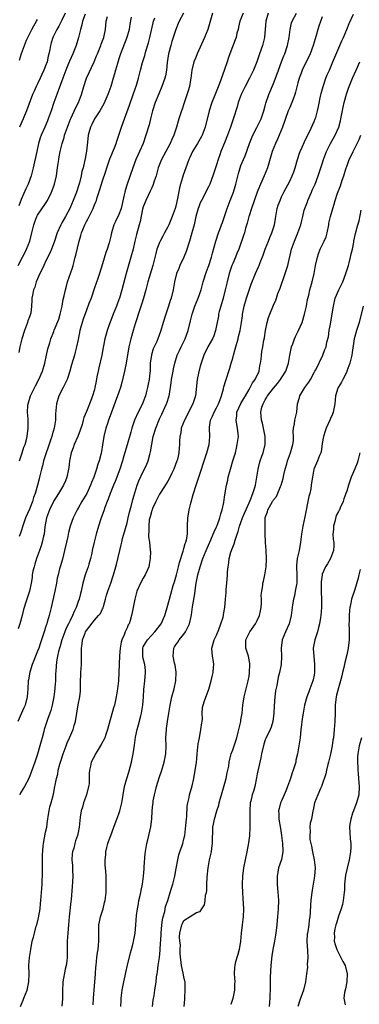
# Model space of a CAD drawing. Units: inches. Extents: x 2640000 to 2643000, y 1509000 to 1512000.
# Drawn here: x 2640165 to 2640248, y 1510514 to 1510755 of the extents above; entities that cross this region are included whole.
import ezdxf

# ---------------------------------------------------------------- set-up
doc = ezdxf.new("R2010")
doc.units = ezdxf.units.IN
doc.header["$MEASUREMENT"] = 0
doc.layers.add('LD26401509_2ft', color=120, linetype='Continuous')

msp = doc.modelspace()

# ---------------------------------------------------------------- linework, layer by layer
at = {"layer": 'LD26401509_2ft'}
for points, elevation in [([(2640219.55, 1510757), (2640218.72, 1510755), (2640218.43, 1510753.57), (2640218.29, 1510753), (2640218.03, 1510752.03), (2640217.81, 1510751), (2640217.6, 1510750.4), (2640216.26, 1510747), (2640215.92, 1510746.08), (2640215.6, 1510745), (2640214.89, 1510742.89), (2640213.72, 1510739.72), (2640212.72, 1510737.27), (2640212.42, 1510736.42), (2640211.88, 1510735), (2640211.22, 1510733), (2640210.21, 1510729), (2640209.45, 1510727), (2640209.3, 1510726.7), (2640208.31, 1510725), (2640207.12, 1510723), (2640206.47, 1510721.53), (2640206.22, 1510721), (2640205.48, 1510719), (2640204.8, 1510717.2), (2640204.65, 1510716.65), (2640204.13, 1510715), (2640203.91, 1510714.09), (2640203.45, 1510711.45), (2640203, 1510709.53), (2640202.85, 1510709), (2640202.1, 1510707), (2640201.78, 1510706.22), (2640201.24, 1510705), (2640201, 1510704.48), (2640200.23, 1510703), (2640199.83, 1510702.17), (2640199.16, 1510701), (2640199, 1510700.67), (2640198.35, 1510699), (2640198.05, 1510697.95), (2640197.31, 1510695), (2640196.15, 1510691), (2640195.62, 1510689), (2640195.05, 1510686.95), (2640194.58, 1510685.42), (2640194.15, 1510684.15), (2640193, 1510680.64), (2640192.49, 1510679), (2640191.92, 1510677), (2640191.45, 1510675), (2640190.8, 1510671), (2640190.38, 1510669), (2640189.76, 1510666.24), (2640189.39, 1510665), (2640189, 1510663.91), (2640188.7, 1510663), (2640187.15, 1510659), (2640186.61, 1510657.39), (2640186.45, 1510657), (2640186.18, 1510656.18), (2640185.82, 1510655), (2640185.33, 1510653), (2640185, 1510650.96), (2640184.7, 1510649.3), (2640184.54, 1510648.54), (2640184.12, 1510647), (2640183.8, 1510646.2), (2640183.48, 1510645), (2640182.81, 1510643), (2640182.28, 1510641.72), (2640182.05, 1510641), (2640181.1, 1510639), (2640179.91, 1510637), (2640179, 1510635.39), (2640178.76, 1510635), (2640178.21, 1510633.79), (2640177.79, 1510633), (2640177.05, 1510630.95), (2640176.62, 1510629.38), (2640176.46, 1510628.46), (2640176.11, 1510627), (2640175.66, 1510625), (2640175.11, 1510622.89), (2640174.55, 1510621), (2640174.44, 1510620.44), (2640174.05, 1510619), (2640173.84, 1510618.16), (2640173.66, 1510617), (2640173.26, 1510615), (2640172.35, 1510611), (2640171.85, 1510609), (2640171.4, 1510607.4), (2640171.27, 1510607), (2640171.19, 1510606.81), (2640171, 1510606.12), (2640170.72, 1510605.28), (2640170.5, 1510604.5), (2640170, 1510603), (2640169.72, 1510602.28), (2640169.3, 1510601), (2640169, 1510600.24), (2640168.46, 1510599), (2640168.06, 1510597.94), (2640167.65, 1510597), (2640167.07, 1510595.07), (2640166.78, 1510593.22), (2640166.72, 1510593), (2640166.62, 1510591), (2640166.48, 1510589), (2640165.96, 1510587), (2640165.64, 1510586.36), (2640164.16, 1510583)], 9960), ([(2640212.02, 1510757), (2640211.33, 1510754.67), (2640210.89, 1510753), (2640210.08, 1510751), (2640208.27, 1510747), (2640207.9, 1510746.1), (2640207.46, 1510745), (2640206.96, 1510743), (2640206.7, 1510741), (2640206.62, 1510740.62), (2640206.35, 1510739), (2640206.07, 1510737.93), (2640205, 1510734.71), (2640204.57, 1510733.43), (2640204.4, 1510733), (2640203.74, 1510731), (2640203.57, 1510730.43), (2640203.17, 1510729), (2640202.54, 1510727), (2640202.02, 1510725.98), (2640201.62, 1510725), (2640201, 1510723.88), (2640199.49, 1510721), (2640198.69, 1510719), (2640198.13, 1510717), (2640197.69, 1510715.69), (2640197.36, 1510714.64), (2640197, 1510713.92), (2640196.73, 1510713.27), (2640196.19, 1510712.19), (2640195.64, 1510711), (2640195.47, 1510710.53), (2640195, 1510709.4), (2640194.84, 1510708.84), (2640194.21, 1510705.79), (2640194.02, 1510705), (2640193.37, 1510702.63), (2640192.96, 1510701), (2640192.48, 1510699), (2640191.96, 1510697), (2640190.77, 1510693), (2640189.73, 1510689), (2640189.14, 1510687), (2640189, 1510686.61), (2640188.4, 1510685), (2640187.59, 1510683), (2640187, 1510681.45), (2640186.7, 1510680.7), (2640186.09, 1510679), (2640185.84, 1510678.16), (2640185.54, 1510677), (2640185.22, 1510675.22), (2640185.14, 1510674.86), (2640184.81, 1510673), (2640184.11, 1510669.89), (2640183.88, 1510669), (2640183.61, 1510667.61), (2640183.39, 1510666.61), (2640183.11, 1510665), (2640183, 1510664.55), (2640182.54, 1510663), (2640182.27, 1510662.27), (2640181, 1510659.1), (2640180.38, 1510657.62), (2640180.24, 1510657), (2640179.95, 1510655.95), (2640179.46, 1510654.54), (2640178.89, 1510653), (2640178.01, 1510651), (2640177.76, 1510650.24), (2640177.26, 1510649), (2640176.86, 1510647), (2640176.68, 1510645.32), (2640176.63, 1510645), (2640176.19, 1510643), (2640175.87, 1510642.13), (2640175.35, 1510641), (2640174.18, 1510639), (2640173, 1510637.16), (2640172.94, 1510637.06), (2640171.94, 1510635), (2640171.17, 1510633), (2640170.79, 1510630.79), (2640170.62, 1510629), (2640170.48, 1510628.49), (2640170.17, 1510627), (2640169.88, 1510626.12), (2640169.45, 1510625), (2640168.73, 1510623), (2640168.37, 1510621.63), (2640168.16, 1510621), (2640167.87, 1510619.87), (2640167.72, 1510619), (2640167.65, 1510618.35), (2640167.4, 1510617), (2640167, 1510615), (2640166.06, 1510612.06), (2640165.7, 1510611), (2640165.54, 1510610.46), (2640165.22, 1510609), (2640164.67, 1510607), (2640164.24, 1510605.76)], 9958), ([(2640180.7, 1510756.7), (2640180.05, 1510755), (2640179.89, 1510754.11), (2640179.54, 1510753), (2640179.09, 1510751), (2640178.48, 1510749), (2640177.66, 1510747), (2640176.82, 1510745.18), (2640176.58, 1510744.58), (2640175.93, 1510743), (2640175.19, 1510741), (2640174.08, 1510737.92), (2640173.71, 1510737), (2640173, 1510735.02), (2640172.35, 1510733), (2640171.63, 1510731), (2640171.45, 1510730.55), (2640170.77, 1510729), (2640169.91, 1510727), (2640169.68, 1510726.32), (2640169.26, 1510725), (2640168.79, 1510723), (2640167.94, 1510719), (2640167.42, 1510717), (2640166.68, 1510715), (2640166.14, 1510713.86), (2640165, 1510711.23), (2640164.39, 1510709.61)], 9948), ([(2640204.88, 1510757), (2640203.85, 1510755), (2640203.6, 1510754.4), (2640202.99, 1510753), (2640202.01, 1510750), (2640201.73, 1510749), (2640201.23, 1510747), (2640200.9, 1510744.9), (2640200.69, 1510743), (2640200.42, 1510741.58), (2640200.29, 1510741), (2640199.59, 1510739), (2640198.81, 1510737.19), (2640197.94, 1510735), (2640197.29, 1510733), (2640196.76, 1510731), (2640196.42, 1510729.58), (2640195.66, 1510727), (2640194.93, 1510725), (2640194.06, 1510723), (2640193.72, 1510722.28), (2640193.17, 1510721), (2640192.39, 1510719), (2640191.02, 1510714.98), (2640190.56, 1510713.44), (2640190.45, 1510713), (2640190.32, 1510712.32), (2640189.52, 1510709), (2640189, 1510707.5), (2640188.19, 1510705.81), (2640187.79, 1510705), (2640187.16, 1510703), (2640187, 1510702.23), (2640186.58, 1510700.58), (2640186.11, 1510699), (2640185.83, 1510698.17), (2640185, 1510695.38), (2640184.23, 1510693), (2640183.83, 1510691.83), (2640183, 1510689.49), (2640182.15, 1510687), (2640181.65, 1510685.65), (2640181, 1510684.01), (2640180.2, 1510681.8), (2640179.96, 1510681), (2640179.59, 1510679.59), (2640179.42, 1510679), (2640179, 1510676.84), (2640178.62, 1510675), (2640178.29, 1510673.71), (2640178.07, 1510673), (2640177.39, 1510670.61), (2640176.96, 1510669), (2640176.25, 1510667), (2640175.87, 1510666.13), (2640175.27, 1510665), (2640174.26, 1510663), (2640173.65, 1510661), (2640173.43, 1510658.57), (2640173.38, 1510657), (2640173.11, 1510655), (2640172.63, 1510653.37), (2640172.54, 1510653), (2640172.31, 1510652.31), (2640171.61, 1510650.39), (2640171.12, 1510649), (2640170.5, 1510647), (2640170.22, 1510645.78), (2640169.99, 1510645), (2640169.52, 1510643), (2640169.38, 1510642.62), (2640169, 1510641), (2640168.41, 1510639), (2640168.02, 1510637.98), (2640167.73, 1510637), (2640167, 1510635.13), (2640166.08, 1510633), (2640165.56, 1510631.56), (2640164.79, 1510629.21), (2640164.45, 1510628.45)], 9956), ([(2640175.82, 1510757), (2640175, 1510755.23), (2640174.22, 1510753.78), (2640173.74, 1510753), (2640172.76, 1510751), (2640172.35, 1510749.65), (2640172.17, 1510749), (2640172.03, 1510748.03), (2640171.81, 1510747), (2640171.62, 1510746.38), (2640171.33, 1510745), (2640171, 1510744.06), (2640170.58, 1510743), (2640170.07, 1510741.93), (2640169.65, 1510741), (2640169, 1510739.61), (2640168.69, 1510739), (2640168.15, 1510737.85), (2640167.8, 1510737), (2640166.31, 1510733), (2640165.82, 1510731.82), (2640165.48, 1510731), (2640164.53, 1510729)], 9946), ([(2640225.74, 1510757), (2640225.14, 1510755), (2640224.8, 1510751), (2640224.29, 1510749), (2640223.59, 1510747), (2640222.88, 1510745), (2640222.06, 1510743), (2640221.1, 1510741), (2640220.03, 1510739), (2640219.08, 1510737), (2640218.35, 1510735), (2640218.04, 1510733.96), (2640217.16, 1510731.16), (2640216.57, 1510729.44), (2640216.44, 1510729), (2640215.71, 1510727), (2640215, 1510725.16), (2640214.1, 1510723), (2640213.79, 1510722.21), (2640213.38, 1510721), (2640213, 1510719.72), (2640212.09, 1510717), (2640211.32, 1510715), (2640211, 1510714.3), (2640209.29, 1510711), (2640209, 1510710.36), (2640208.63, 1510709.37), (2640208.51, 1510709), (2640207.94, 1510707), (2640207.47, 1510705), (2640206.92, 1510703), (2640206.33, 1510701), (2640205.55, 1510698.45), (2640204.95, 1510697), (2640204.01, 1510695), (2640203.74, 1510694.26), (2640203.16, 1510693), (2640202.68, 1510691), (2640202.46, 1510689.54), (2640202.36, 1510689), (2640201.86, 1510687), (2640201.63, 1510686.37), (2640201.21, 1510685), (2640200.51, 1510683), (2640199.87, 1510681), (2640199.32, 1510679), (2640199.22, 1510678.78), (2640198.6, 1510677), (2640198.32, 1510676.32), (2640197.46, 1510674.54), (2640196.99, 1510673.01), (2640196.73, 1510671), (2640196.7, 1510669.3), (2640196.68, 1510669), (2640196.63, 1510668.63), (2640196.46, 1510667), (2640196.18, 1510665.82), (2640196.03, 1510665), (2640195.74, 1510663.74), (2640195.54, 1510663), (2640195, 1510661.49), (2640194.81, 1510661), (2640193.78, 1510659), (2640192.86, 1510657), (2640192.17, 1510655), (2640191.92, 1510654.08), (2640191, 1510650.97), (2640190.25, 1510648.25), (2640189.88, 1510647), (2640189.25, 1510645), (2640188.09, 1510641.91), (2640187.67, 1510641), (2640186.83, 1510639), (2640186.37, 1510637.63), (2640186.09, 1510637), (2640185.55, 1510635.55), (2640185.28, 1510634.72), (2640184.62, 1510633), (2640183.96, 1510631), (2640183.41, 1510629), (2640182.92, 1510627), (2640182.46, 1510625), (2640182.31, 1510624.31), (2640182, 1510623), (2640181.6, 1510621.6), (2640181.42, 1510621), (2640180.72, 1510619), (2640180.12, 1510617), (2640179.71, 1510615), (2640179.54, 1510614.46), (2640179.22, 1510613), (2640179, 1510612.42), (2640178.49, 1510611), (2640177.97, 1510610.03), (2640177.6, 1510609), (2640177, 1510607.79), (2640176.63, 1510607), (2640176.08, 1510605.92), (2640175.71, 1510605), (2640174.95, 1510603), (2640174.54, 1510601.46), (2640174.39, 1510601), (2640174.14, 1510600.14), (2640173.95, 1510599), (2640173.66, 1510597.66), (2640173.46, 1510595.46), (2640173.4, 1510594.6), (2640173.39, 1510593), (2640173.29, 1510591.29), (2640173.26, 1510591), (2640172.98, 1510589), (2640172.58, 1510587), (2640172.28, 1510585.72), (2640172.04, 1510585), (2640171.46, 1510583.46), (2640171.24, 1510582.76), (2640170.65, 1510581), (2640170.54, 1510580.54), (2640170.12, 1510579), (2640169.86, 1510578.14), (2640169.59, 1510577), (2640169.01, 1510574.99), (2640168.34, 1510573), (2640167.47, 1510570.53), (2640166.85, 1510569), (2640165.76, 1510567), (2640165, 1510565.72), (2640164.74, 1510565.26), (2640164.61, 1510565)], 9962), ([(2640164.84, 1510513), (2640165.46, 1510514.54), (2640165.67, 1510515), (2640166.44, 1510517), (2640166.85, 1510519), (2640166.91, 1510521), (2640166.9, 1510523), (2640167.04, 1510525), (2640167.32, 1510527), (2640167.7, 1510529), (2640167.99, 1510530.01), (2640168.23, 1510531), (2640168.7, 1510532.7), (2640168.79, 1510533), (2640169.22, 1510534.78), (2640169.61, 1510537), (2640169.73, 1510538.27), (2640169.84, 1510539), (2640170.08, 1510541.92), (2640170.13, 1510543), (2640170.16, 1510544.16), (2640170.21, 1510545), (2640170.24, 1510545.76), (2640170.23, 1510547), (2640170.19, 1510548.19), (2640170.22, 1510549), (2640170.21, 1510550.21), (2640170.37, 1510552.37), (2640170.47, 1510553), (2640171, 1510555.79), (2640171.25, 1510557), (2640171.45, 1510558.55), (2640171.52, 1510559), (2640171.65, 1510559.65), (2640171.82, 1510561), (2640172.01, 1510561.99), (2640172.32, 1510563), (2640172.89, 1510565.11), (2640173.29, 1510567), (2640173.33, 1510567.33), (2640173.68, 1510569), (2640173.96, 1510570.04), (2640174.1, 1510571), (2640174.47, 1510572.47), (2640174.62, 1510573), (2640175.27, 1510575), (2640176.02, 1510577), (2640176.3, 1510577.7), (2640176.9, 1510579), (2640177.77, 1510581), (2640178.04, 1510581.96), (2640178.31, 1510583), (2640178.63, 1510585), (2640179, 1510587.04), (2640179.39, 1510589), (2640179.54, 1510590.46), (2640179.57, 1510591), (2640179.54, 1510591.54), (2640179.57, 1510593), (2640179.65, 1510594.35), (2640179.64, 1510595), (2640179.79, 1510597), (2640179.8, 1510598.2), (2640179.85, 1510599), (2640179.81, 1510601), (2640179.99, 1510602.01), (2640180.07, 1510603), (2640180.67, 1510604.67), (2640180.81, 1510605), (2640181, 1510605.34), (2640183, 1510607.89), (2640184.01, 1510609), (2640184.46, 1510609.54), (2640185, 1510610.69), (2640185.11, 1510610.89), (2640185.19, 1510611.19), (2640185.73, 1510613), (2640185.99, 1510614.01), (2640186.29, 1510615), (2640186.98, 1510616.98), (2640187.49, 1510618.51), (2640187.66, 1510619), (2640188.42, 1510621.58), (2640189.22, 1510625), (2640189.59, 1510626.41), (2640189.69, 1510627), (2640189.91, 1510627.91), (2640190.19, 1510629), (2640191, 1510631.76), (2640191.32, 1510633), (2640191.64, 1510634.36), (2640192.14, 1510636.14), (2640192.47, 1510637.53), (2640193, 1510639.37), (2640193.53, 1510641), (2640193.93, 1510642.07), (2640195, 1510644.4), (2640195.31, 1510645), (2640195.83, 1510646.18), (2640196.17, 1510647), (2640196.59, 1510648.59), (2640196.78, 1510649.22), (2640197.08, 1510651.08), (2640197.46, 1510653), (2640198.05, 1510655), (2640199, 1510657.34), (2640199.52, 1510658.48), (2640200.7, 1510661), (2640200.79, 1510661.21), (2640201.39, 1510663), (2640201.42, 1510663.42), (2640201.84, 1510666.16), (2640201.92, 1510667), (2640202.19, 1510668.19), (2640202.33, 1510669), (2640202.39, 1510669.61), (2640202.74, 1510671), (2640203.32, 1510673), (2640203.89, 1510674.11), (2640204.31, 1510675), (2640205, 1510676.36), (2640205.3, 1510677), (2640206.03, 1510679), (2640206.63, 1510681.37), (2640207.03, 1510683), (2640207.69, 1510685), (2640208.49, 1510687), (2640209.2, 1510689), (2640209.76, 1510691), (2640210.51, 1510693.49), (2640211.11, 1510695), (2640211.77, 1510697), (2640212.01, 1510697.99), (2640212.8, 1510701), (2640213.49, 1510703), (2640213.81, 1510703.81), (2640214.26, 1510705), (2640214.44, 1510705.56), (2640214.98, 1510707), (2640215.65, 1510709), (2640216.38, 1510711), (2640217.15, 1510713), (2640217.59, 1510714.41), (2640217.75, 1510715), (2640218.37, 1510717.63), (2640218.78, 1510719), (2640219, 1510719.59), (2640219.6, 1510721), (2640220.03, 1510721.97), (2640221.07, 1510725), (2640221.89, 1510727), (2640222.9, 1510728.9), (2640223.96, 1510731), (2640224.66, 1510733), (2640225, 1510734.25), (2640225.15, 1510734.85), (2640225.86, 1510737), (2640227, 1510739.74), (2640227.89, 1510742.11), (2640228.22, 1510743), (2640228.99, 1510744.99), (2640229.54, 1510746.46), (2640229.77, 1510747), (2640230.43, 1510749), (2640230.87, 1510751), (2640231.11, 1510753), (2640231.43, 1510754.57), (2640231.58, 1510755), (2640232.7, 1510757)], 9964), ([(2640182.64, 1510513.36), (2640182.8, 1510515), (2640182.91, 1510517), (2640183.22, 1510521), (2640183.36, 1510522.64), (2640183.38, 1510523), (2640183.6, 1510525), (2640183.76, 1510526.24), (2640183.89, 1510527), (2640184, 1510528), (2640184.06, 1510529), (2640184.03, 1510529.97), (2640184.03, 1510531), (2640184.09, 1510533), (2640184.23, 1510533.77), (2640184.48, 1510535), (2640185.1, 1510537), (2640185.49, 1510538.51), (2640185.6, 1510539), (2640185.69, 1510539.69), (2640185.84, 1510541), (2640185.86, 1510542.14), (2640185.91, 1510543), (2640185.9, 1510543.9), (2640185.86, 1510545), (2640185.8, 1510546.2), (2640185.65, 1510547.65), (2640185.64, 1510549), (2640185.78, 1510550.22), (2640185.81, 1510551), (2640186.05, 1510552.05), (2640186.3, 1510553), (2640186.47, 1510553.53), (2640187, 1510555.01), (2640187.76, 1510557), (2640188.06, 1510557.94), (2640188.52, 1510559), (2640189, 1510560.32), (2640189.22, 1510561), (2640189.69, 1510563), (2640190.03, 1510565), (2640190.42, 1510567), (2640190.96, 1510569), (2640191.46, 1510570.54), (2640191.75, 1510571.75), (2640192.1, 1510573), (2640192.5, 1510575), (2640192.83, 1510577.17), (2640193.1, 1510579.1), (2640193.51, 1510581), (2640193.85, 1510582.15), (2640194.38, 1510584.38), (2640194.54, 1510585), (2640194.85, 1510587), (2640195.03, 1510589), (2640195.15, 1510590.85), (2640195.38, 1510593), (2640195.57, 1510595), (2640195.51, 1510595.51), (2640195.38, 1510597), (2640195, 1510598.49), (2640194.88, 1510599), (2640194.85, 1510601), (2640195, 1510601.31), (2640195.61, 1510602.39), (2640196.01, 1510603), (2640197.87, 1510605), (2640199.37, 1510607), (2640200.29, 1510609), (2640200.43, 1510609.57), (2640200.89, 1510611), (2640201.41, 1510613), (2640201.78, 1510614.22), (2640202.37, 1510616.37), (2640202.69, 1510617.31), (2640203, 1510618.41), (2640203.14, 1510619), (2640203.68, 1510621), (2640203.94, 1510622.06), (2640204.82, 1510624.82), (2640204.88, 1510625.12), (2640205, 1510625.46), (2640205.33, 1510626.67), (2640205.47, 1510627), (2640205.62, 1510627.62), (2640205.83, 1510629), (2640205.89, 1510629.89), (2640205.88, 1510631), (2640205.94, 1510633), (2640206.11, 1510633.89), (2640206.25, 1510635), (2640206.65, 1510636.65), (2640207.27, 1510638.73), (2640207.34, 1510639), (2640207.96, 1510641), (2640208.22, 1510641.78), (2640209.35, 1510645), (2640209.76, 1510646.24), (2640210.6, 1510649), (2640211.16, 1510651), (2640211.37, 1510653), (2640211.26, 1510655), (2640211.28, 1510655.28), (2640211.54, 1510657), (2640212.03, 1510657.97), (2640212.46, 1510659), (2640213, 1510660.01), (2640213.5, 1510661), (2640213.83, 1510661.84), (2640214.24, 1510663), (2640214.71, 1510664.71), (2640214.81, 1510665.19), (2640215.26, 1510666.74), (2640216.26, 1510669.74), (2640216.64, 1510671), (2640217, 1510672.23), (2640217.19, 1510673), (2640217.6, 1510674.4), (2640217.71, 1510675), (2640218.3, 1510677), (2640218.42, 1510677.58), (2640218.84, 1510679), (2640219.18, 1510681), (2640219.37, 1510682.63), (2640219.42, 1510683), (2640219.81, 1510685), (2640220.41, 1510687), (2640221.56, 1510690.44), (2640222.59, 1510693), (2640223.36, 1510694.64), (2640223.5, 1510695), (2640223.75, 1510695.75), (2640224.46, 1510697.54), (2640224.94, 1510699), (2640225.75, 1510701), (2640226.1, 1510701.9), (2640226.6, 1510703), (2640227.23, 1510705), (2640227.48, 1510706.52), (2640227.94, 1510709), (2640228.19, 1510709.81), (2640228.61, 1510711), (2640229, 1510711.84), (2640229.57, 1510713), (2640231, 1510715.72), (2640231.6, 1510717), (2640231.99, 1510718.01), (2640232.35, 1510719), (2640232.93, 1510721.07), (2640233.39, 1510722.61), (2640233.55, 1510723), (2640234.04, 1510724.04), (2640234.62, 1510725.38), (2640235.27, 1510726.73), (2640235.82, 1510727.82), (2640237, 1510730.34), (2640237.28, 1510731), (2640237.38, 1510731.38), (2640237.86, 1510733), (2640238.04, 1510734.04), (2640238.57, 1510736.57), (2640238.73, 1510737.27), (2640239.21, 1510739), (2640239.89, 1510741), (2640240.21, 1510741.79), (2640240.74, 1510743), (2640241.63, 1510745), (2640243.34, 1510749), (2640243.83, 1510750.17), (2640244.2, 1510751), (2640245.04, 1510753), (2640245.6, 1510754.4), (2640246.7, 1510756.7)], 9968), ([(2640164.21, 1510695), (2640165.3, 1510697), (2640165.87, 1510698.13), (2640166.29, 1510699), (2640167.07, 1510701), (2640167.6, 1510703), (2640168.07, 1510705), (2640168.31, 1510705.69), (2640168.82, 1510707), (2640169, 1510707.33), (2640171, 1510710.26), (2640171.3, 1510710.7), (2640171.48, 1510711), (2640172.44, 1510713), (2640172.59, 1510713.41), (2640173.15, 1510715), (2640173.65, 1510717), (2640173.74, 1510717.74), (2640173.95, 1510719), (2640174.06, 1510720.06), (2640174.2, 1510721), (2640174.34, 1510721.66), (2640174.56, 1510723), (2640175.06, 1510725), (2640175.54, 1510726.46), (2640175.67, 1510727), (2640176.37, 1510729), (2640177.1, 1510730.9), (2640177.29, 1510731.29), (2640178.35, 1510733.65), (2640179.06, 1510735), (2640179.82, 1510737), (2640180.38, 1510739), (2640181.04, 1510741), (2640182.95, 1510745.05), (2640183.52, 1510746.48), (2640183.71, 1510747), (2640184.53, 1510749), (2640184.65, 1510749.35), (2640185, 1510750.21), (2640185.3, 1510751), (2640185.39, 1510751.39), (2640185.7, 1510753), (2640185.91, 1510755), (2640186.19, 1510756.19)], 9950), ([(2640192.01, 1510756.01), (2640191.72, 1510754.28), (2640191.54, 1510753), (2640190.95, 1510751), (2640189.41, 1510747), (2640189, 1510745.78), (2640188.62, 1510744.62), (2640188.14, 1510743), (2640187.91, 1510742.09), (2640187.58, 1510741), (2640187, 1510739), (2640186.29, 1510737), (2640185.27, 1510734.73), (2640184.31, 1510733), (2640183.04, 1510731), (2640182.37, 1510729.63), (2640182.03, 1510729), (2640181.61, 1510727.61), (2640181.45, 1510727), (2640181.26, 1510725.26), (2640181.04, 1510723.04), (2640180.69, 1510721.31), (2640180.57, 1510720.57), (2640180.18, 1510719), (2640179.92, 1510718.08), (2640179.74, 1510717), (2640179.32, 1510715.32), (2640179.18, 1510714.82), (2640178.55, 1510713), (2640177.79, 1510711), (2640176.96, 1510709), (2640175.87, 1510707), (2640175, 1510705.45), (2640174.72, 1510705), (2640173.86, 1510703), (2640173.19, 1510701), (2640172.41, 1510699), (2640172, 1510698), (2640171, 1510696), (2640170.54, 1510695), (2640170.07, 1510693.93), (2640169.58, 1510693), (2640168.69, 1510691), (2640168.31, 1510689.69), (2640168.03, 1510689), (2640167.74, 1510687.74), (2640167.64, 1510687), (2640167.62, 1510686.38), (2640167.52, 1510685), (2640167.32, 1510683.32), (2640167.25, 1510683), (2640167.16, 1510682.84), (2640167, 1510682.37), (2640166.62, 1510681.38), (2640166.55, 1510681), (2640166.31, 1510680.31), (2640165.77, 1510679), (2640165.15, 1510677), (2640164.68, 1510675), (2640164.41, 1510673.59)], 9952), ([(2640164.56, 1510745.44), (2640165.05, 1510747.05), (2640165.79, 1510749), (2640166.31, 1510750.31), (2640166.62, 1510751), (2640167.64, 1510753), (2640168.13, 1510753.87), (2640168.76, 1510755), (2640169, 1510755.42)], 9944), ([(2640164.58, 1510647), (2640165.25, 1510649), (2640165.67, 1510650.33), (2640165.94, 1510651), (2640166.28, 1510652.28), (2640166.44, 1510653), (2640166.68, 1510655), (2640166.66, 1510657.34), (2640166.55, 1510659), (2640166.62, 1510660.63), (2640166.66, 1510661), (2640167.29, 1510663), (2640168.53, 1510665.47), (2640169.34, 1510667), (2640170.19, 1510669), (2640170.78, 1510671), (2640171.22, 1510673), (2640171.51, 1510674.49), (2640172, 1510676), (2640172.27, 1510677), (2640173, 1510678.76), (2640173.13, 1510679.13), (2640174.2, 1510681.8), (2640174.55, 1510683), (2640175.04, 1510685), (2640175.33, 1510686.67), (2640175.55, 1510687.55), (2640175.84, 1510689), (2640176.09, 1510689.91), (2640176.4, 1510691), (2640177.58, 1510694.42), (2640177.74, 1510695), (2640178, 1510696), (2640178.29, 1510697), (2640178.44, 1510697.56), (2640179.22, 1510701), (2640179.62, 1510702.38), (2640179.78, 1510703), (2640180.6, 1510705), (2640181, 1510705.78), (2640181.44, 1510706.56), (2640182.64, 1510709), (2640183, 1510709.91), (2640183.33, 1510710.67), (2640183.46, 1510711), (2640183.67, 1510711.67), (2640184.35, 1510713.65), (2640185, 1510715.83), (2640185.8, 1510718.2), (2640186.04, 1510719), (2640186.79, 1510721.21), (2640187.89, 1510723.89), (2640188.32, 1510725), (2640188.47, 1510725.53), (2640189.01, 1510727.01), (2640189.64, 1510729), (2640190.34, 1510731), (2640191.61, 1510734.39), (2640192.54, 1510737), (2640193.3, 1510739.3), (2640193.79, 1510741), (2640194.32, 1510743), (2640194.83, 1510744.83), (2640195.39, 1510746.61), (2640195.66, 1510747.66), (2640196.28, 1510749.72), (2640196.58, 1510751), (2640197.4, 1510754.6), (2640197.5, 1510755), (2640197.82, 1510755.82)], 9954), ([(2640239, 1510756.07), (2640238.19, 1510753.81), (2640237.88, 1510753), (2640237.46, 1510751.46), (2640236.75, 1510749), (2640236, 1510747), (2640234.09, 1510743), (2640233.79, 1510742.21), (2640233.3, 1510741), (2640233, 1510739.83), (2640232.45, 1510737.55), (2640232.29, 1510737), (2640231.82, 1510735.82), (2640231.53, 1510735), (2640231.38, 1510734.62), (2640231, 1510733.83), (2640230.65, 1510733), (2640229.22, 1510729), (2640227.99, 1510726.01), (2640227.49, 1510725), (2640226.69, 1510723), (2640225.5, 1510719), (2640224.69, 1510717), (2640223.79, 1510715), (2640223.56, 1510714.44), (2640223, 1510713), (2640221.57, 1510709), (2640221, 1510707.18), (2640220.94, 1510707), (2640220.57, 1510705.43), (2640220.16, 1510704.16), (2640219.85, 1510703), (2640219.65, 1510702.35), (2640218.46, 1510699), (2640218.02, 1510697.98), (2640217.66, 1510697), (2640217, 1510695.52), (2640216.8, 1510695), (2640216.11, 1510693), (2640215.6, 1510691), (2640215.14, 1510689), (2640214.62, 1510687), (2640214.04, 1510685), (2640213.67, 1510683.67), (2640213.51, 1510683), (2640213.45, 1510682.55), (2640213.13, 1510681), (2640213, 1510680.26), (2640212.75, 1510679), (2640212.32, 1510677.68), (2640212.04, 1510677), (2640210.87, 1510675), (2640209.85, 1510673), (2640209.2, 1510671), (2640209, 1510670.25), (2640208.58, 1510668.58), (2640208.23, 1510667), (2640207.87, 1510663), (2640207.21, 1510661), (2640205.09, 1510657), (2640204.35, 1510655), (2640204.2, 1510653.8), (2640203.96, 1510653), (2640203.9, 1510651.9), (2640203.9, 1510651), (2640203.82, 1510650.18), (2640203.76, 1510649), (2640203.37, 1510647.37), (2640203.27, 1510647), (2640202.48, 1510645), (2640202, 1510644), (2640201.38, 1510642.62), (2640201, 1510641.99), (2640200.66, 1510641.34), (2640199.33, 1510639.33), (2640199, 1510638.8), (2640198.09, 1510637), (2640197.29, 1510635.29), (2640197.16, 1510635), (2640197.14, 1510634.87), (2640197, 1510634.51), (2640196.71, 1510633.29), (2640196.6, 1510633), (2640196.48, 1510632.48), (2640196.33, 1510631), (2640196.39, 1510629.61), (2640196.31, 1510629), (2640196.32, 1510628.32), (2640196.5, 1510627), (2640196.73, 1510625), (2640196.75, 1510624.75), (2640196.73, 1510623), (2640196.43, 1510621.57), (2640196.35, 1510621), (2640195.48, 1510619), (2640195, 1510618.18), (2640194.33, 1510617), (2640193.41, 1510615), (2640192.88, 1510613), (2640192.53, 1510611), (2640192.26, 1510609.74), (2640192.13, 1510609), (2640191.76, 1510607.76), (2640191.5, 1510607), (2640191.31, 1510606.69), (2640191, 1510605.99), (2640190.54, 1510605), (2640190.29, 1510604.29), (2640189.7, 1510603), (2640189.54, 1510602.46), (2640189.29, 1510601), (2640189.12, 1510599.12), (2640189.03, 1510597.03), (2640188.98, 1510595), (2640188.87, 1510593), (2640188.66, 1510591), (2640188.45, 1510589.55), (2640188.34, 1510589), (2640187.89, 1510587), (2640187.68, 1510586.32), (2640186.21, 1510581), (2640185.77, 1510579.77), (2640185.51, 1510579), (2640185.37, 1510578.63), (2640184.68, 1510577.32), (2640183.65, 1510575.65), (2640183.27, 1510575), (2640183.19, 1510574.81), (2640182.21, 1510573), (2640182.02, 1510572.02), (2640181.77, 1510571), (2640181.68, 1510570.32), (2640181.73, 1510569), (2640181.66, 1510567.66), (2640181.55, 1510567), (2640181.02, 1510565), (2640180.3, 1510563), (2640180.05, 1510561.95), (2640179.75, 1510561), (2640179.51, 1510559.51), (2640179.25, 1510557), (2640179, 1510555.71), (2640178.84, 1510555), (2640178.35, 1510553.65), (2640178.16, 1510553), (2640177.89, 1510551.89), (2640177.62, 1510551), (2640177.55, 1510550.45), (2640177.47, 1510549), (2640177.57, 1510547.57), (2640177.59, 1510546.41), (2640177.66, 1510545), (2640177.62, 1510543.62), (2640177.55, 1510542.45), (2640177.24, 1510539.24), (2640177.21, 1510538.79), (2640176.81, 1510535), (2640176.61, 1510533), (2640176.44, 1510531), (2640176.32, 1510529), (2640176.32, 1510527), (2640176.29, 1510525.71), (2640176.29, 1510525), (2640176.21, 1510524.21), (2640176.02, 1510523), (2640175.82, 1510522.18), (2640175.24, 1510519), (2640175.23, 1510518.77), (2640175.1, 1510517), (2640175.1, 1510515.1), (2640175.11, 1510514.89), (2640174.95, 1510513.05)], 9966), ([(2640189.51, 1510513), (2640189.58, 1510514.42), (2640189.59, 1510515), (2640189.65, 1510515.65), (2640189.83, 1510517), (2640190.18, 1510519), (2640190.53, 1510520.53), (2640190.67, 1510521.33), (2640191.13, 1510523.13), (2640191.86, 1510526.14), (2640192.11, 1510527), (2640192.51, 1510528.51), (2640192.61, 1510529), (2640192.65, 1510529.35), (2640192.97, 1510531), (2640193.17, 1510533), (2640193.36, 1510535.36), (2640193.56, 1510537), (2640193.8, 1510538.2), (2640193.93, 1510539), (2640194.2, 1510540.2), (2640194.4, 1510541), (2640194.51, 1510541.49), (2640194.78, 1510543), (2640195.04, 1510545), (2640195.2, 1510546.8), (2640195.25, 1510547.25), (2640195.46, 1510550.54), (2640195.86, 1510553), (2640196.1, 1510553.9), (2640196.37, 1510555), (2640196.86, 1510557.14), (2640197.09, 1510559), (2640197.21, 1510561), (2640197.37, 1510562.63), (2640197.39, 1510563), (2640197.45, 1510563.45), (2640197.74, 1510565), (2640197.98, 1510565.98), (2640198.25, 1510567), (2640198.87, 1510569.13), (2640199.54, 1510571), (2640200.17, 1510573), (2640200.52, 1510575), (2640200.59, 1510577), (2640200.56, 1510579), (2640200.68, 1510581), (2640200.72, 1510581.28), (2640200.94, 1510583), (2640201.27, 1510585), (2640201.54, 1510586.46), (2640201.62, 1510587), (2640202.05, 1510589), (2640202.56, 1510591), (2640202.98, 1510593), (2640203.07, 1510595.07), (2640202.82, 1510596.82), (2640202.7, 1510597.3), (2640202.32, 1510599), (2640202.48, 1510601), (2640202.7, 1510601.3), (2640203, 1510601.79), (2640203.53, 1510602.47), (2640203.82, 1510603), (2640205, 1510604.44), (2640205.38, 1510605), (2640205.69, 1510605.69), (2640206.36, 1510607), (2640206.74, 1510608.74), (2640206.85, 1510609.15), (2640207.13, 1510611.13), (2640207.64, 1510614.36), (2640207.84, 1510615.84), (2640208.01, 1510617), (2640208.44, 1510619), (2640208.96, 1510621), (2640209.63, 1510623), (2640210.45, 1510625), (2640211, 1510626.26), (2640211.61, 1510627.61), (2640212.21, 1510629), (2640212.4, 1510629.6), (2640213, 1510630.81), (2640213.15, 1510631.15), (2640213.82, 1510633), (2640214.04, 1510633.96), (2640214.41, 1510635), (2640214.79, 1510636.79), (2640215, 1510638.06), (2640215.16, 1510639.16), (2640215.47, 1510641), (2640215.76, 1510642.24), (2640215.9, 1510643), (2640216.45, 1510645), (2640217.05, 1510647), (2640217.63, 1510649), (2640217.91, 1510650.09), (2640218.11, 1510651), (2640218.38, 1510653), (2640218.33, 1510653.67), (2640218.2, 1510655), (2640217.97, 1510655.97), (2640217.83, 1510657), (2640217.96, 1510658.04), (2640218, 1510659), (2640218.94, 1510661.06), (2640219.68, 1510662.32), (2640220.1, 1510663), (2640221, 1510664.57), (2640221.27, 1510665), (2640221.85, 1510666.15), (2640222.51, 1510667), (2640223.46, 1510669), (2640223.67, 1510670.33), (2640223.85, 1510671), (2640223.99, 1510671.99), (2640224.03, 1510673), (2640224.16, 1510673.84), (2640224.35, 1510675), (2640224.66, 1510676.66), (2640224.81, 1510677.19), (2640225.06, 1510679), (2640225.47, 1510681), (2640225.81, 1510682.19), (2640226.11, 1510683), (2640227, 1510685.23), (2640227.56, 1510686.44), (2640227.71, 1510687), (2640228.08, 1510688.08), (2640228.61, 1510689.39), (2640229.89, 1510693), (2640230.5, 1510695), (2640231.46, 1510699), (2640232.15, 1510701), (2640232.97, 1510703), (2640233.72, 1510705), (2640233.98, 1510706.02), (2640234.19, 1510707), (2640234.55, 1510708.55), (2640234.68, 1510709), (2640235, 1510709.79), (2640235.33, 1510710.67), (2640235.45, 1510711), (2640236.34, 1510713), (2640236.53, 1510713.47), (2640237.22, 1510715), (2640238.03, 1510717), (2640239, 1510719.95), (2640239.31, 1510721), (2640240.06, 1510723), (2640241.05, 1510725), (2640242.14, 1510727), (2640243.04, 1510729), (2640243.47, 1510730.53), (2640243.58, 1510731), (2640244.11, 1510733.89), (2640244.35, 1510735), (2640244.94, 1510737.06), (2640245.46, 1510738.54), (2640246.46, 1510741), (2640247.34, 1510743), (2640248.24, 1510745)], 9970), ([(2640197.25, 1510513), (2640197.45, 1510514.55), (2640197.66, 1510515.66), (2640197.86, 1510517), (2640198.14, 1510519), (2640198.28, 1510520.28), (2640198.39, 1510521), (2640198.5, 1510521.5), (2640198.69, 1510523), (2640199, 1510525), (2640199.18, 1510526.82), (2640199.15, 1510527.15), (2640199.36, 1510530.64), (2640199.36, 1510531), (2640199.56, 1510533), (2640199.74, 1510534.26), (2640199.92, 1510535), (2640200.28, 1510536.28), (2640200.49, 1510537.51), (2640201, 1510539), (2640201.64, 1510541), (2640201.93, 1510542.07), (2640202.26, 1510543), (2640202.76, 1510545), (2640203.1, 1510546.9), (2640203.46, 1510549), (2640203.76, 1510550.24), (2640203.98, 1510551), (2640204.53, 1510552.53), (2640204.68, 1510553), (2640205, 1510554.14), (2640205.2, 1510555), (2640205.47, 1510557.47), (2640205.59, 1510559), (2640205.67, 1510559.67), (2640205.8, 1510562.2), (2640205.95, 1510563), (2640206.27, 1510564.27), (2640206.38, 1510565), (2640207, 1510567.2), (2640207.41, 1510569), (2640207.79, 1510571), (2640207.9, 1510571.9), (2640208.07, 1510573), (2640208.17, 1510573.83), (2640208.27, 1510575), (2640208.53, 1510577.47), (2640208.8, 1510579), (2640209.18, 1510581), (2640209.39, 1510582.61), (2640209.47, 1510583), (2640209.53, 1510583.53), (2640209.51, 1510585), (2640209.59, 1510586.41), (2640209.69, 1510587), (2640210.02, 1510588.02), (2640211.08, 1510590.92), (2640211.67, 1510593), (2640211.94, 1510594.06), (2640212.21, 1510595), (2640212.26, 1510596.26), (2640212.34, 1510597), (2640212.25, 1510597.75), (2640212, 1510599), (2640211.92, 1510599.92), (2640211.88, 1510601), (2640212.45, 1510603), (2640213, 1510604.21), (2640213.58, 1510605.58), (2640214.1, 1510607), (2640214.64, 1510608.64), (2640214.72, 1510609), (2640214.75, 1510609.25), (2640215.05, 1510611), (2640215.18, 1510613), (2640215.34, 1510614.66), (2640215.38, 1510615.38), (2640215.55, 1510617), (2640215.69, 1510619), (2640215.72, 1510619.72), (2640215.83, 1510621), (2640216.04, 1510621.96), (2640216.14, 1510623), (2640216.56, 1510624.56), (2640216.71, 1510625), (2640216.8, 1510625.2), (2640217, 1510625.79), (2640217.35, 1510626.65), (2640217.56, 1510627.56), (2640218.05, 1510629), (2640218.32, 1510629.68), (2640218.65, 1510631), (2640219, 1510631.9), (2640219.4, 1510633), (2640219.86, 1510634.14), (2640221, 1510636.71), (2640221.27, 1510637.27), (2640221.96, 1510639), (2640222.46, 1510640.46), (2640222.59, 1510641), (2640222.91, 1510643), (2640223.21, 1510645), (2640223.59, 1510646.41), (2640223.76, 1510647), (2640224.18, 1510648.18), (2640224.46, 1510649), (2640224.94, 1510651), (2640224.96, 1510653), (2640224.58, 1510655), (2640224.27, 1510656.27), (2640224.05, 1510657), (2640223.88, 1510659), (2640224.16, 1510660.16), (2640224.44, 1510661), (2640224.66, 1510661.34), (2640225, 1510662.02), (2640225.39, 1510662.61), (2640225.57, 1510663), (2640227, 1510664.89), (2640227.99, 1510666.01), (2640228.76, 1510667), (2640229, 1510667.39), (2640230.03, 1510669), (2640230.69, 1510671), (2640231.06, 1510673), (2640231.46, 1510675), (2640231.73, 1510675.73), (2640232.16, 1510677), (2640232.42, 1510677.58), (2640233.1, 1510678.9), (2640234.02, 1510681), (2640234.65, 1510683), (2640235.1, 1510685), (2640235.39, 1510686.61), (2640235.67, 1510687.67), (2640235.96, 1510689), (2640236.16, 1510689.84), (2640236.5, 1510691), (2640236.97, 1510693.03), (2640237.33, 1510695), (2640237.79, 1510697), (2640238.1, 1510697.9), (2640238.52, 1510699), (2640239.47, 1510701), (2640239.93, 1510702.07), (2640240.18, 1510703), (2640240.6, 1510705), (2640240.64, 1510705.36), (2640241.01, 1510706.99), (2640241.57, 1510709), (2640241.92, 1510710.08), (2640242.19, 1510711), (2640242.76, 1510712.76), (2640243.46, 1510714.54), (2640243.92, 1510715.92), (2640244.31, 1510717), (2640244.88, 1510719), (2640245, 1510719.35), (2640245.64, 1510721), (2640246.09, 1510721.91), (2640246.57, 1510723), (2640247, 1510723.81), (2640247.57, 1510725), (2640248.05, 1510725.95), (2640248.52, 1510727)], 9972), ([(2640205.03, 1510513), (2640205.22, 1510514.78), (2640205.23, 1510515), (2640205.22, 1510515.22), (2640205.33, 1510517), (2640205.3, 1510517.3), (2640205.26, 1510519), (2640205.23, 1510519.23), (2640205, 1510520.24), (2640204.84, 1510521.16), (2640204.41, 1510523), (2640204.07, 1510525.93), (2640204.08, 1510527), (2640204.13, 1510528.13), (2640203.98, 1510529), (2640203.94, 1510530.06), (2640204.02, 1510531), (2640204.49, 1510533), (2640204.67, 1510533.33), (2640205, 1510534.08), (2640208.04, 1510536.04), (2640209, 1510536.32), (2640209.41, 1510537), (2640210.06, 1510537.94), (2640210.24, 1510539), (2640210.33, 1510540.33), (2640210.53, 1510541), (2640210.6, 1510541.4), (2640210.62, 1510543), (2640210.7, 1510544.7), (2640210.93, 1510547), (2640211.3, 1510549), (2640211.76, 1510551), (2640211.87, 1510551.87), (2640212.04, 1510553), (2640212.13, 1510557), (2640212.28, 1510557.72), (2640212.48, 1510559), (2640213.04, 1510561), (2640213.54, 1510562.46), (2640213.65, 1510563), (2640213.88, 1510563.88), (2640214.22, 1510565), (2640215.37, 1510569), (2640215.65, 1510570.35), (2640215.81, 1510571), (2640216, 1510572), (2640216.13, 1510573), (2640216.26, 1510573.74), (2640216.61, 1510575), (2640217, 1510576.01), (2640217.35, 1510577), (2640217.76, 1510578.24), (2640218, 1510579), (2640218.35, 1510580.35), (2640218.94, 1510583), (2640219, 1510583.35), (2640219.27, 1510585), (2640219.51, 1510587), (2640219.79, 1510589), (2640220.25, 1510591), (2640220.79, 1510593), (2640221, 1510594.11), (2640221.15, 1510595), (2640221.23, 1510597), (2640221.21, 1510597.21), (2640220.86, 1510599), (2640220.22, 1510601), (2640220.24, 1510601.76), (2640220.21, 1510603), (2640221.19, 1510605), (2640222.57, 1510607), (2640223, 1510607.82), (2640223.56, 1510609), (2640223.84, 1510610.16), (2640223.98, 1510611), (2640224.07, 1510612.07), (2640224.08, 1510613), (2640224.01, 1510613.99), (2640224.12, 1510615), (2640224.36, 1510616.36), (2640224.39, 1510617), (2640224.52, 1510617.48), (2640224.91, 1510619), (2640225, 1510619.46), (2640225.24, 1510621), (2640225.29, 1510622.71), (2640225.29, 1510623), (2640225.19, 1510625), (2640225.07, 1510626.93), (2640225.08, 1510627.08), (2640224.99, 1510629), (2640224.94, 1510631), (2640224.97, 1510632.97), (2640225, 1510633.08), (2640225.54, 1510634.46), (2640225.62, 1510635), (2640226.32, 1510636.32), (2640226.75, 1510637), (2640226.86, 1510637.14), (2640227, 1510637.43), (2640227.72, 1510638.28), (2640228.74, 1510640.74), (2640228.86, 1510641), (2640229.36, 1510642.64), (2640229.56, 1510643.56), (2640229.9, 1510645), (2640230.25, 1510646.25), (2640230.47, 1510647), (2640231.21, 1510649), (2640231.56, 1510650.44), (2640231.8, 1510651), (2640231.93, 1510651.93), (2640231.91, 1510653), (2640231.86, 1510654.14), (2640231.92, 1510655), (2640232.14, 1510656.14), (2640232.29, 1510657), (2640232.72, 1510659), (2640232.93, 1510661), (2640233.43, 1510662.57), (2640233.5, 1510663), (2640234.24, 1510664.24), (2640234.72, 1510665), (2640235.67, 1510666.33), (2640236.08, 1510667), (2640237, 1510668.7), (2640237.18, 1510669), (2640237.4, 1510669.4), (2640239.15, 1510673), (2640239.67, 1510674.33), (2640239.92, 1510675), (2640240.16, 1510676.16), (2640240.5, 1510677.5), (2640240.71, 1510679), (2640241, 1510680.58), (2640241.36, 1510682.64), (2640241.72, 1510685), (2640242.21, 1510687), (2640243.05, 1510689), (2640243.71, 1510690.29), (2640244.02, 1510691), (2640244.82, 1510693), (2640245.45, 1510695), (2640245.62, 1510695.62), (2640245.96, 1510697), (2640246.12, 1510697.88), (2640246.41, 1510699), (2640246.76, 1510700.76), (2640246.79, 1510701), (2640247.18, 1510702.82), (2640247.78, 1510705), (2640248.06, 1510705.94), (2640248.58, 1510708.58)], 9974), ([(2640249.08, 1510685), (2640248.05, 1510681), (2640247.4, 1510679), (2640247, 1510677.58), (2640246.85, 1510677), (2640246.36, 1510673.64), (2640246.25, 1510673), (2640246, 1510672), (2640245.77, 1510671), (2640245.07, 1510669), (2640245, 1510668.85), (2640244.03, 1510667), (2640243.7, 1510666.3), (2640242.91, 1510665), (2640242.86, 1510664.86), (2640242.26, 1510663), (2640242.05, 1510661), (2640241.7, 1510659), (2640241.51, 1510658.49), (2640241, 1510657.43), (2640240.84, 1510657), (2640239.93, 1510655), (2640239.73, 1510654.27), (2640239.27, 1510653), (2640239, 1510651.29), (2640238.76, 1510649.24), (2640238.66, 1510649), (2640238.33, 1510648.33), (2640237.86, 1510647), (2640237, 1510645.15), (2640236.94, 1510645), (2640236.58, 1510643), (2640236.37, 1510641.63), (2640236.31, 1510641), (2640236.17, 1510640.17), (2640235.91, 1510639), (2640235.72, 1510638.28), (2640234.74, 1510633.26), (2640234.24, 1510631), (2640233.9, 1510629), (2640233.65, 1510627), (2640233.29, 1510625), (2640232.85, 1510623), (2640232.66, 1510621.34), (2640232.66, 1510621), (2640232.72, 1510619), (2640232.74, 1510617.26), (2640232.72, 1510617), (2640232.64, 1510616.64), (2640232.37, 1510615), (2640232.15, 1510613.85), (2640231.89, 1510613), (2640231.65, 1510611.65), (2640231.36, 1510609), (2640230.86, 1510607), (2640229.95, 1510605), (2640229.13, 1510603), (2640228.89, 1510601), (2640228.99, 1510599), (2640228.9, 1510597), (2640228.48, 1510595), (2640228.17, 1510593.83), (2640227.79, 1510591.79), (2640227.52, 1510590.48), (2640227.32, 1510589), (2640227.15, 1510586.85), (2640227.07, 1510585), (2640226.82, 1510583), (2640226.41, 1510581.59), (2640226.17, 1510581), (2640225.16, 1510578.84), (2640225, 1510578.46), (2640224.62, 1510577.38), (2640224.09, 1510575), (2640223.93, 1510574.07), (2640223.21, 1510571.21), (2640223, 1510570.11), (2640222.84, 1510569.16), (2640222.39, 1510567), (2640222.14, 1510566.14), (2640221.78, 1510565), (2640221.42, 1510563.42), (2640221.31, 1510563), (2640221.17, 1510561), (2640221.2, 1510559.2), (2640221.21, 1510559), (2640221.2, 1510557.2), (2640221.21, 1510557), (2640221.08, 1510554.92), (2640220.86, 1510553.14), (2640220.49, 1510551), (2640220.06, 1510549), (2640219.67, 1510547), (2640219.43, 1510545), (2640219.33, 1510543), (2640219.34, 1510542.66), (2640219.38, 1510541), (2640219.49, 1510539.49), (2640219.62, 1510537), (2640219.57, 1510535), (2640219.34, 1510533), (2640219.08, 1510531), (2640218.87, 1510529), (2640218.55, 1510527), (2640218.25, 1510525.75), (2640218, 1510525), (2640217.61, 1510523.61), (2640217.47, 1510523), (2640217.46, 1510522.54), (2640217.33, 1510521), (2640217.47, 1510519), (2640217.44, 1510518.56), (2640217.41, 1510517), (2640217.05, 1510514.95), (2640216.56, 1510513.44)], 9976), ([(2640248.27, 1510649), (2640248, 1510648), (2640247.76, 1510647), (2640247.56, 1510646.44), (2640247, 1510645.01), (2640246.13, 1510643), (2640245.41, 1510641), (2640245, 1510639.57), (2640244.82, 1510639), (2640244.32, 1510637.68), (2640244.1, 1510637), (2640243.44, 1510635.44), (2640243.22, 1510635), (2640243.13, 1510634.87), (2640243, 1510634.56), (2640242.44, 1510633.56), (2640242.07, 1510632.07), (2640241.73, 1510631), (2640241.74, 1510630.26), (2640241.62, 1510629), (2640241.68, 1510627.68), (2640241.85, 1510627), (2640241.86, 1510626.14), (2640241.8, 1510625), (2640241.05, 1510623), (2640240.26, 1510621.74), (2640239.83, 1510621), (2640239, 1510619.18), (2640238.94, 1510619), (2640238.72, 1510617.28), (2640238.76, 1510614.76), (2640238.82, 1510613), (2640238.78, 1510611), (2640238.64, 1510609), (2640238.56, 1510608.56), (2640238.35, 1510607), (2640238.08, 1510606.08), (2640237.84, 1510605), (2640237.14, 1510603), (2640236.78, 1510601), (2640236.8, 1510600.8), (2640236.92, 1510599), (2640237.12, 1510597), (2640237.1, 1510595), (2640237, 1510594.39), (2640236.78, 1510593.22), (2640236.72, 1510593), (2640235.96, 1510591), (2640235.71, 1510590.29), (2640235.18, 1510589), (2640234.64, 1510587), (2640234.27, 1510585), (2640234.16, 1510584.16), (2640233.98, 1510583), (2640233.86, 1510582.14), (2640233.76, 1510581), (2640233.55, 1510579), (2640233.49, 1510578.51), (2640233.24, 1510577), (2640232.88, 1510575), (2640232.54, 1510573.46), (2640232.46, 1510573), (2640232.26, 1510572.26), (2640231.88, 1510571), (2640231.64, 1510570.36), (2640231.22, 1510569), (2640230.49, 1510567), (2640230.15, 1510566.15), (2640229.66, 1510565), (2640229, 1510563.48), (2640228.76, 1510563), (2640228.37, 1510561.63), (2640228.26, 1510561), (2640228.32, 1510560.32), (2640228.35, 1510559), (2640228.7, 1510556.7), (2640229.01, 1510554.99), (2640229.26, 1510553), (2640229.27, 1510551.27), (2640229.31, 1510551), (2640228.95, 1510549.05), (2640228.27, 1510547), (2640228.06, 1510545.94), (2640227.91, 1510545), (2640227.94, 1510543.94), (2640227.94, 1510543), (2640228.1, 1510541), (2640228.13, 1510540.13), (2640228.21, 1510539), (2640228.18, 1510537), (2640228.02, 1510535), (2640227.91, 1510534.09), (2640227.82, 1510533), (2640227.66, 1510531.66), (2640227.5, 1510530.5), (2640227.25, 1510529), (2640226.88, 1510527), (2640226.62, 1510525.38), (2640226.35, 1510523), (2640226.2, 1510520.2), (2640226.2, 1510517.8), (2640226.14, 1510515), (2640225.99, 1510514.01), (2640225.98, 1510513)], 9978), ([(2640248.3, 1510620.3), (2640248, 1510619), (2640247.83, 1510618.17), (2640247, 1510615.38), (2640246.2, 1510613), (2640246.02, 1510612.02), (2640245.77, 1510611), (2640245.67, 1510610.33), (2640245.58, 1510609), (2640245.59, 1510607.59), (2640245.55, 1510607), (2640245.61, 1510605.61), (2640245.61, 1510603), (2640245.39, 1510601), (2640245, 1510599.32), (2640244.52, 1510597.48), (2640244.28, 1510596.28), (2640244, 1510595), (2640243.78, 1510594.22), (2640243.52, 1510593), (2640243, 1510591.26), (2640242.52, 1510589.48), (2640242.41, 1510589), (2640242.36, 1510588.36), (2640242.18, 1510587), (2640242.14, 1510585.86), (2640242.14, 1510585), (2640242.1, 1510583), (2640241.95, 1510581), (2640241.73, 1510579), (2640241.61, 1510578.39), (2640241.42, 1510577), (2640241.04, 1510574.96), (2640240.56, 1510573), (2640240.39, 1510572.39), (2640240.05, 1510571), (2640239.89, 1510570.11), (2640239, 1510567.47), (2640238.8, 1510567), (2640238.56, 1510566.56), (2640237.88, 1510565), (2640237.06, 1510563), (2640236.78, 1510561.22), (2640236.71, 1510561), (2640236.33, 1510559), (2640236.03, 1510557.97), (2640235.95, 1510557), (2640236.03, 1510556.03), (2640235.91, 1510555), (2640235.97, 1510554.03), (2640236.16, 1510553), (2640236.33, 1510552.33), (2640236.58, 1510551), (2640237.01, 1510549), (2640237.24, 1510547), (2640237.1, 1510545), (2640236.77, 1510543), (2640236.49, 1510541.51), (2640236.42, 1510541), (2640236.36, 1510540.36), (2640236.18, 1510539), (2640236.08, 1510537.92), (2640236.04, 1510536.04), (2640235.94, 1510535), (2640235.79, 1510534.21), (2640235.67, 1510533), (2640235.42, 1510531.42), (2640235.33, 1510531), (2640235.29, 1510530.71), (2640235.21, 1510529), (2640235.37, 1510526.63), (2640235.44, 1510525), (2640235.32, 1510523.32), (2640235.34, 1510522.66), (2640235.13, 1510521), (2640234.89, 1510519), (2640234.42, 1510517), (2640233.48, 1510514.52), (2640232.96, 1510513)], 9980), ([(2640248.62, 1510579), (2640248.03, 1510577), (2640247.73, 1510575), (2640247.7, 1510574.3), (2640247.68, 1510573), (2640247.77, 1510571.77), (2640247.75, 1510571), (2640247.8, 1510570.19), (2640247.93, 1510569), (2640248.09, 1510567), (2640247.95, 1510565), (2640247.39, 1510563), (2640247, 1510561.91), (2640246.64, 1510561), (2640246.44, 1510560.44), (2640246, 1510559), (2640245.78, 1510557.78), (2640245.69, 1510557), (2640245.77, 1510555.77), (2640245.83, 1510554.17), (2640245.99, 1510553), (2640246.01, 1510552.01), (2640245.97, 1510551), (2640245.64, 1510549), (2640245.09, 1510546.91), (2640244.73, 1510545.27), (2640244.49, 1510543), (2640244.45, 1510541.55), (2640244.39, 1510541), (2640244.28, 1510540.28), (2640244.16, 1510539), (2640243.96, 1510538.04), (2640243.66, 1510537), (2640243, 1510535.17), (2640242.53, 1510533.47), (2640242.34, 1510533), (2640242.08, 1510532.08), (2640241.93, 1510531), (2640242.03, 1510529.97), (2640241.96, 1510529), (2640242.17, 1510528.17), (2640242.57, 1510527), (2640244.05, 1510524.05), (2640244.6, 1510523), (2640245.15, 1510521), (2640245.07, 1510519), (2640244.71, 1510517.29), (2640244.44, 1510516.44), (2640244.27, 1510515), (2640244.61, 1510513.39)], 9982)]:
    msp.add_lwpolyline(points, dxfattribs=dict(at, elevation=elevation))

doc.saveas('drawing.dxf')
